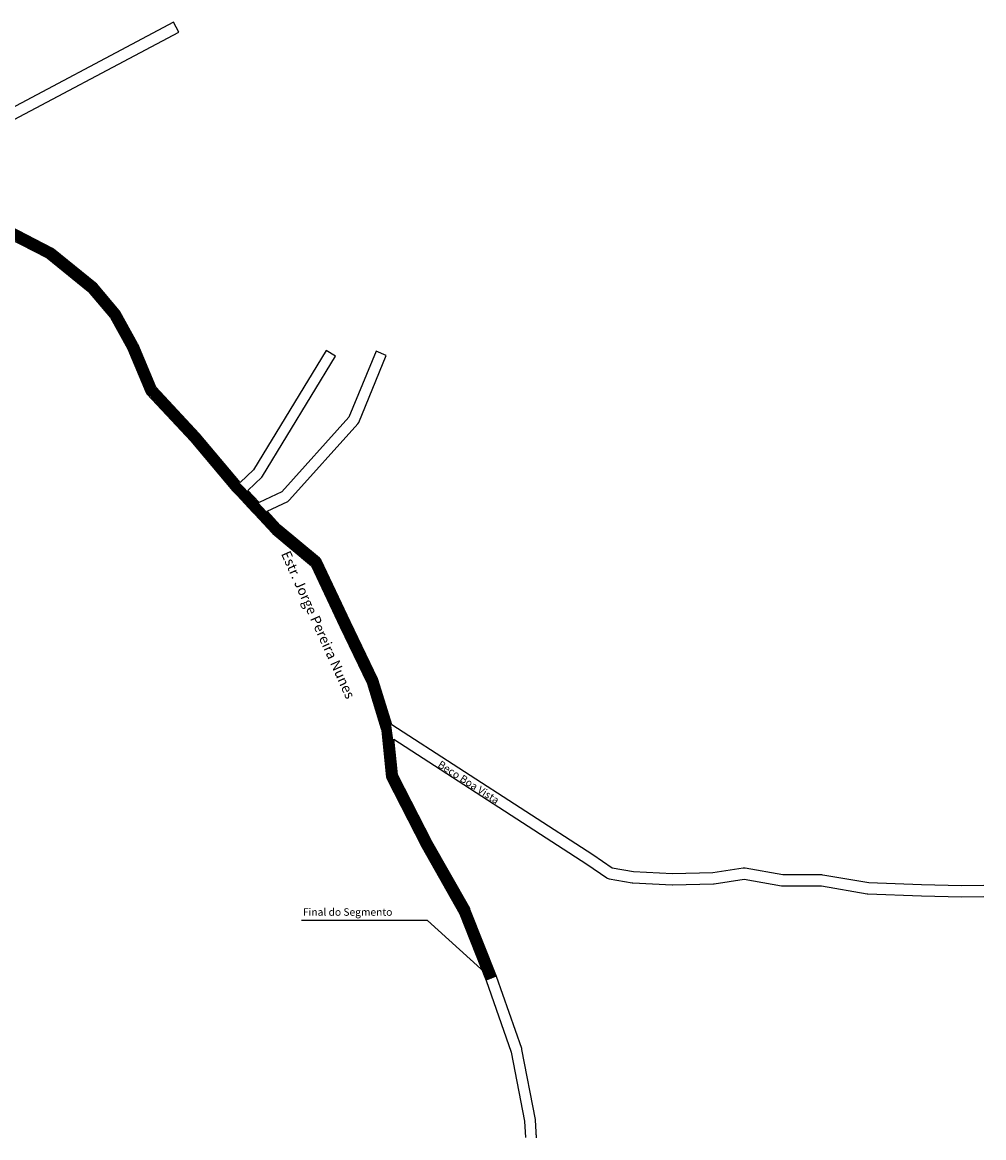
# Model space of a CAD drawing. Extents: x 178711 to 182648, y 1664351 to 1666108.
# Drawn here: x 181688 to 182648, y 1664351 to 1665466 of the extents above; entities that cross this region are included whole.
import ezdxf

# ---------------------------------------------------------------- set-up
doc = ezdxf.new("R2010")
doc.units = 0
for name, color, linetype in [('ARCS', 7, 'CONTINUOUS'), ('LOCAL', 51, 'CONTINUOUS'), ('NOME-RUA', 1, 'CONTINUOUS')]:
    doc.layers.add(name, color=color, linetype=linetype)

msp = doc.modelspace()

# ---------------------------------------------------------------- linework, layer by layer
at = {"layer": 'ARCS'}
for points in [[(181651.4, 1665354.2), (181844, 1665456.1), (181838.8, 1665465.9), (181644, 1665362.8)], [(181651.4, 1665354.2), (181844, 1665456.1), (181838.8, 1665465.9), (181644, 1665362.8)], [(181651.4, 1665354.2), (181844, 1665456.1), (181838.8, 1665465.9), (181644, 1665362.8)], [(182626.3, 1664602.5), (182586.4, 1664603.5), (182533.5, 1664605.5), (182487.6, 1664613.4), (182486.7, 1664613.5), (182447.8, 1664613.5), (182410, 1664620.4), (182408.1, 1664620.4), (182377.8, 1664615.5), (182337.4, 1664614.5), (182298.5, 1664616.5), (182277.1, 1664620.2), (182257.9, 1664633.5), (182056.8, 1664763.5), (182042.8, 1664808.6), (182042.5, 1664809.4), (182015.1, 1664866.4), (181986.1, 1664928.4), (181985.9, 1664928.8), (181985.3, 1664929.5), (181984.6, 1664930.2), (181945.4, 1664963), (181932.2, 1664977.2), (181952.8, 1664987), (181953.2, 1664987.2), (181953.9, 1664987.8), (181954.5, 1664988.4), (182022.8, 1665064.4), (182023.8, 1665065.9), (182051.3, 1665132.9), (182041.1, 1665137.1), (182014, 1665071), (181947, 1664996.5), (181924.3, 1664985.8), (181913, 1664997.8), (181926.9, 1665011), (181927.8, 1665012.1), (182000.7, 1665132.1), (181991.3, 1665137.9), (181918.8, 1665018.5), (181905.4, 1665005.8), (181864.3, 1665054.5), (181821.2, 1665101), (181803.1, 1665144.1), (181802.8, 1665144.6), (181785.1, 1665176.6), (181784.5, 1665177.5), (181761.6, 1665204.5), (181760.9, 1665205.2), (181718.8, 1665239.2), (181717.8, 1665239.9), (181674.7, 1665262.2)], [(182626.3, 1664602.5), (182586.4, 1664603.5), (182533.5, 1664605.5), (182487.6, 1664613.4), (182486.7, 1664613.5), (182447.8, 1664613.5), (182410, 1664620.4), (182408.1, 1664620.4), (182377.8, 1664615.5), (182337.4, 1664614.5), (182298.5, 1664616.5), (182277.1, 1664620.2), (182257.9, 1664633.5), (182056.8, 1664763.5), (182042.8, 1664808.6), (182042.5, 1664809.4), (182015.1, 1664866.4), (181986.1, 1664928.4), (181985.9, 1664928.8), (181985.3, 1664929.5), (181984.6, 1664930.2), (181945.4, 1664963), (181932.2, 1664977.2), (181952.8, 1664987), (181953.2, 1664987.2), (181953.9, 1664987.8), (181954.5, 1664988.4), (182022.8, 1665064.4), (182023.8, 1665065.9), (182051.3, 1665132.9), (182041.1, 1665137.1), (182014, 1665071), (181947, 1664996.5), (181924.3, 1664985.8), (181913, 1664997.8), (181926.9, 1665011), (181927.8, 1665012.1), (182000.7, 1665132.1), (181991.3, 1665137.9), (181918.8, 1665018.5), (181905.4, 1665005.8), (181864.3, 1665054.5), (181821.2, 1665101), (181803.1, 1665144.1), (181802.8, 1665144.6), (181785.1, 1665176.6), (181784.5, 1665177.5), (181761.6, 1665204.5), (181760.9, 1665205.2), (181718.8, 1665239.2), (181717.8, 1665239.9), (181674.7, 1665262.2)], [(182626.3, 1664602.5), (182586.4, 1664603.5), (182533.5, 1664605.5), (182487.6, 1664613.4), (182486.7, 1664613.5), (182447.8, 1664613.5), (182410, 1664620.4), (182408.1, 1664620.4), (182377.8, 1664615.5), (182337.4, 1664614.5), (182298.5, 1664616.5), (182277.1, 1664620.2), (182257.9, 1664633.5), (182056.8, 1664763.5), (182042.8, 1664808.6), (182042.5, 1664809.4), (182015.1, 1664866.4), (181986.1, 1664928.4), (181985.9, 1664928.8), (181985.3, 1664929.5), (181984.6, 1664930.2), (181945.4, 1664963), (181932.2, 1664977.2), (181952.8, 1664987), (181953.2, 1664987.2), (181953.9, 1664987.8), (181954.5, 1664988.4), (182022.8, 1665064.4), (182023.8, 1665065.9), (182051.3, 1665132.9), (182041.1, 1665137.1), (182014, 1665071), (181947, 1664996.5), (181924.3, 1664985.8), (181913, 1664997.8), (181926.9, 1665011), (181927.8, 1665012.1), (182000.7, 1665132.1), (181991.3, 1665137.9), (181918.8, 1665018.5), (181905.4, 1665005.8), (181864.3, 1665054.5), (181821.2, 1665101), (181803.1, 1665144.1), (181802.8, 1665144.6), (181785.1, 1665176.6), (181784.5, 1665177.5), (181761.6, 1665204.5), (181760.9, 1665205.2), (181718.8, 1665239.2), (181717.8, 1665239.9), (181674.7, 1665262.2)], [(181672.8, 1665250.9), (181712.3, 1665230.4), (181753.5, 1665197), (181775.8, 1665170.9), (181793, 1665139.6), (181811.4, 1665095.9), (181811.7, 1665095.2), (181812.5, 1665094.2), (181856, 1665047.4), (181898, 1664997.5), (181898.4, 1664997), (181900.4, 1664995.1), (181901, 1664994.5), (181901.4, 1664994.1), (181901.8, 1664993.8), (181902.4, 1664993.1), (181918.1, 1664976.1), (181919, 1664975.2), (181919.5, 1664974.8), (181920.1, 1664974.1), (181937.6, 1664955.2), (181938.1, 1664954.8), (181976.6, 1664922.6), (182005.1, 1664861.6), (182032.5, 1664805), (182046.4, 1664759.9), (182046.7, 1664758.9), (182046.8, 1664758.1), (182051.7, 1664711.4), (182051.8, 1664711), (182052, 1664710.1), (182052.3, 1664709.5), (182087.1, 1664641.2), (182124.9, 1664574.6), (182151.1, 1664508.1), (182176.2, 1664436.5), (182189.6, 1664367.4), (182190.6, 1664351)], [(181672.8, 1665250.9), (181712.3, 1665230.4), (181753.5, 1665197), (181775.8, 1665170.9), (181793, 1665139.6), (181811.4, 1665095.9), (181811.7, 1665095.2), (181812.5, 1665094.2), (181856, 1665047.4), (181898, 1664997.5), (181898.4, 1664997), (181900.4, 1664995.1), (181901, 1664994.5), (181901.4, 1664994.1), (181901.8, 1664993.8), (181902.4, 1664993.1), (181918.1, 1664976.1), (181919, 1664975.2), (181919.5, 1664974.8), (181920.1, 1664974.1), (181937.6, 1664955.2), (181938.1, 1664954.8), (181976.6, 1664922.6), (182005.1, 1664861.6), (182032.5, 1664805), (182046.4, 1664759.9), (182046.7, 1664758.9), (182046.8, 1664758.1), (182051.7, 1664711.4), (182051.8, 1664711), (182052, 1664710.1), (182052.3, 1664709.5), (182087.1, 1664641.2), (182124.9, 1664574.6), (182151.1, 1664508.1), (182176.2, 1664436.5), (182189.6, 1664367.4), (182190.6, 1664351)], [(181672.8, 1665250.9), (181712.3, 1665230.4), (181753.5, 1665197), (181775.8, 1665170.9), (181793, 1665139.6), (181811.4, 1665095.9), (181811.7, 1665095.2), (181812.5, 1665094.2), (181856, 1665047.4), (181898, 1664997.5), (181898.4, 1664997), (181900.4, 1664995.1), (181901, 1664994.5), (181901.4, 1664994.1), (181901.8, 1664993.8), (181902.4, 1664993.1), (181918.1, 1664976.1), (181919, 1664975.2), (181919.5, 1664974.8), (181920.1, 1664974.1), (181937.6, 1664955.2), (181938.1, 1664954.8), (181976.6, 1664922.6), (182005.1, 1664861.6), (182032.5, 1664805), (182046.4, 1664759.9), (182046.7, 1664758.9), (182046.8, 1664758.1), (182051.7, 1664711.4), (182051.8, 1664711), (182052, 1664710.1), (182052.3, 1664709.5), (182087.1, 1664641.2), (182124.9, 1664574.6), (182151.1, 1664508.1), (182176.2, 1664436.5), (182189.6, 1664367.4), (182190.6, 1664351)], [(182201.6, 1664350.8), (182200.6, 1664368.2), (182200.5, 1664369), (182186.9, 1664439), (182186.7, 1664439.9), (182161.5, 1664511.9), (182135, 1664579), (182134.7, 1664579.8), (182096.8, 1664646.6), (182062.6, 1664713.6), (182058.8, 1664749.1), (182251.7, 1664624.4), (182271.9, 1664610.5), (182272.2, 1664610.2), (182273.1, 1664609.9), (182274, 1664609.6), (182297, 1664605.6), (182297.6, 1664605.5), (182337, 1664603.5), (182337.4, 1664603.5), (182378.4, 1664604.5), (182379.2, 1664604.6), (182409, 1664609.4), (182446.3, 1664602.6), (182447.3, 1664602.5), (182486.2, 1664602.5), (182532, 1664594.6), (182532.7, 1664594.5), (182586.1, 1664592.5), (182626.2, 1664591.5), (182648.4, 1664592)], [(182201.6, 1664350.8), (182200.6, 1664368.2), (182200.5, 1664369), (182186.9, 1664439), (182186.7, 1664439.9), (182161.5, 1664511.9), (182135, 1664579), (182134.7, 1664579.8), (182096.8, 1664646.6), (182062.6, 1664713.6), (182058.8, 1664749.1), (182251.7, 1664624.4), (182271.9, 1664610.5), (182272.2, 1664610.2), (182273.1, 1664609.9), (182274, 1664609.6), (182297, 1664605.6), (182297.6, 1664605.5), (182337, 1664603.5), (182337.4, 1664603.5), (182378.4, 1664604.5), (182379.2, 1664604.6), (182409, 1664609.4), (182446.3, 1664602.6), (182447.3, 1664602.5), (182486.2, 1664602.5), (182532, 1664594.6), (182532.7, 1664594.5), (182586.1, 1664592.5), (182626.2, 1664591.5), (182648.4, 1664592)], [(182201.6, 1664351), (182200.6, 1664368.2), (182200.5, 1664369), (182186.9, 1664439), (182186.7, 1664439.9), (182161.5, 1664511.9), (182135, 1664579), (182134.7, 1664579.8), (182096.8, 1664646.6), (182062.6, 1664713.6), (182058.8, 1664749.1), (182251.7, 1664624.4), (182271.9, 1664610.5), (182272.2, 1664610.2), (182273.1, 1664609.9), (182274, 1664609.6), (182297, 1664605.6), (182297.6, 1664605.5), (182337, 1664603.5), (182337.4, 1664603.5), (182378.4, 1664604.5), (182379.2, 1664604.6), (182409, 1664609.4), (182446.3, 1664602.6), (182447.3, 1664602.5), (182486.2, 1664602.5), (182532, 1664594.6), (182532.7, 1664594.5), (182586.1, 1664592.5), (182626.2, 1664591.5), (182648.4, 1664592)], [(182648.4, 1664603), (182626.3, 1664602.5)], [(182648.4, 1664603), (182626.3, 1664602.5)], [(182648.4, 1664603), (182626.3, 1664602.5)]]:
    msp.add_lwpolyline(points, dxfattribs=at)
at = {"layer": 'LOCAL', "const_width": 10}
msp.add_lwpolyline([(181672, 1665257.5), (181714.8, 1665235.2), (181757, 1665201.3), (181779.9, 1665174.3), (181797.9, 1665142.2), (181816.5, 1665098), (181860.2, 1665050.9), (181901.3, 1665002.1), (181909, 1664994), (181920.2, 1664982), (181928.1, 1664973.5), (181941.6, 1664959), (181980.6, 1664926.4), (181981.4, 1664925.5), (182010.1, 1664864), (182037.4, 1664807.4), (182051.4, 1664762.3), (182053.3, 1664748.4), (182057.2, 1664712), (182091.9, 1664644), (182129.7, 1664577.4), (182156.4, 1664509.9)], dxfattribs=at)
at = {"layer": 'NOME-RUA'}
for p, q in [((182092.6, 1664568.1), (181966.5, 1664568.1)), ((182156.4, 1664509.9), (182092.6, 1664568.1))]:
    msp.add_line(p, q, dxfattribs=at)

# ---------------------------------------------------------------- texts
for s, height, rotation, p in [('Estr. Jorge Pereira Nunes', 10, 294.1418, (181946, 1664934.6)), ('Beco Boa Vista', 7.5, 327.3224, (182102.1, 1664722))]:
    msp.add_text(s, height=height, rotation=rotation, dxfattribs=at).set_placement(p)
msp.add_text('Final do Segmento', height=7.5, dxfattribs=at).set_placement((181968, 1664572.7))

doc.saveas('drawing.dxf')
